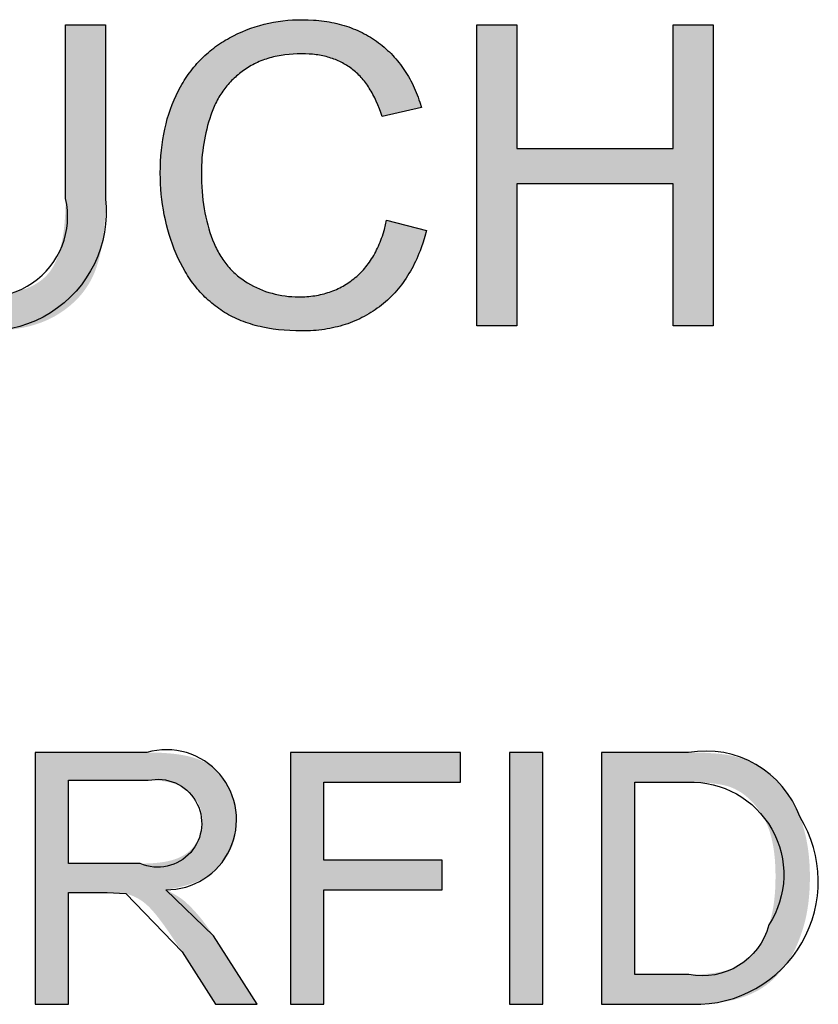
# Model space of a CAD drawing. Units: millimetres. Extents: x -54 to 164, y -123 to 98.
# Drawn here: x -42 to -40, y -79 to -76 of the extents above; entities that cross this region are included whole.
import ezdxf

# ---------------------------------------------------------------- set-up
doc = ezdxf.new("R2010")
doc.units = ezdxf.units.MM
doc.layers.add('图层 1', color=7, linetype='Continuous', true_color=0x000000)

msp = doc.modelspace()

# ---------------------------------------------------------------- hatches: boundary and pattern name
at = {"layer": '图层 1', "true_color": 0x040000}
for points in [[(-42.4078, -75.7266), (-42.2892, -75.7266), (-42.2892, -76.2436), (-42.2889, -76.2719), (-42.2878, -76.2982), (-42.2861, -76.3226), (-42.285, -76.334), (-42.2838, -76.345), (-42.2823, -76.3555), (-42.2807, -76.3656), (-42.2789, -76.3751), (-42.277, -76.3842), (-42.2749, -76.3928), (-42.2726, -76.4009), (-42.2714, -76.4048), (-42.2701, -76.4085), (-42.2688, -76.4122), (-42.2675, -76.4157), (-42.2661, -76.4191), (-42.2647, -76.4225), (-42.2632, -76.4258), (-42.2616, -76.4291), (-42.26, -76.4324), (-42.2583, -76.4355), (-42.2565, -76.4387), (-42.2547, -76.4418), (-42.2528, -76.4448), (-42.2509, -76.4478), (-42.2489, -76.4507), (-42.2469, -76.4536), (-42.2447, -76.4564), (-42.2426, -76.4592), (-42.2403, -76.462), (-42.238, -76.4647), (-42.2357, -76.4673), (-42.2332, -76.4699), (-42.2308, -76.4724), (-42.2282, -76.4749), (-42.2256, -76.4774), (-42.223, -76.4798), (-42.2202, -76.4821), (-42.2174, -76.4844), (-42.2146, -76.4866), (-42.2117, -76.4888), (-42.2087, -76.491), (-42.2057, -76.4931), (-42.2026, -76.4951), (-42.1994, -76.4971), (-42.1962, -76.4991), (-42.193, -76.501), (-42.1896, -76.5028), (-42.1863, -76.5046), (-42.1828, -76.5063), (-42.1794, -76.508), (-42.1759, -76.5096), (-42.1723, -76.5111), (-42.1687, -76.5126), (-42.1651, -76.5141), (-42.1614, -76.5154), (-42.1576, -76.5168), (-42.15, -76.5192), (-42.1422, -76.5214), (-42.1342, -76.5234), (-42.126, -76.5252), (-42.1177, -76.5267), (-42.1092, -76.528), (-42.1004, -76.529), (-42.0915, -76.5299), (-42.0824, -76.5304), (-42.0732, -76.5308), (-42.0637, -76.5309), (-42.0476, -76.5307), (-42.0322, -76.53), (-42.0173, -76.5288), (-42.0101, -76.5281), (-42.003, -76.5272), (-41.9961, -76.5262), (-41.9893, -76.5251), (-41.9827, -76.5239), (-41.9762, -76.5226), (-41.9698, -76.5211), (-41.9636, -76.5196), (-41.9576, -76.5179), (-41.9517, -76.5161), (-41.9459, -76.5142), (-41.9403, -76.5121), (-41.9349, -76.51), (-41.9296, -76.5077), (-41.9244, -76.5054), (-41.9194, -76.5029), (-41.9145, -76.5003), (-41.9098, -76.4975), (-41.9052, -76.4947), (-41.9008, -76.4918), (-41.8965, -76.4887), (-41.8924, -76.4855), (-41.8904, -76.4839), (-41.8884, -76.4822), (-41.8864, -76.4805), (-41.8845, -76.4788), (-41.8827, -76.477), (-41.8808, -76.4753), (-41.8791, -76.4734), (-41.8773, -76.4716), (-41.8756, -76.4697), (-41.8739, -76.4678), (-41.8722, -76.4658), (-41.8706, -76.4638), (-41.8689, -76.4617), (-41.8674, -76.4595), (-41.8658, -76.4573), (-41.8643, -76.4551), (-41.8628, -76.4528), (-41.8613, -76.4504), (-41.8598, -76.448), (-41.8584, -76.4455), (-41.8556, -76.4404), (-41.853, -76.4351), (-41.8504, -76.4296), (-41.848, -76.4239), (-41.8456, -76.4179), (-41.8434, -76.4118), (-41.8413, -76.4054), (-41.8393, -76.3988), (-41.8374, -76.392), (-41.8356, -76.385), (-41.8339, -76.3778), (-41.8323, -76.3703), (-41.8309, -76.3627), (-41.8295, -76.3548), (-41.8271, -76.3384), (-41.8252, -76.3212), (-41.8237, -76.3031), (-41.8226, -76.2841), (-41.8219, -76.2643), (-41.8217, -76.2436), (-41.8217, -75.7266), (-41.8217, -75.7266), (-41.7031, -75.7266), (-41.7031, -76.2443), (-41.7036, -76.2772), (-41.705, -76.3083), (-41.7061, -76.3233), (-41.7074, -76.3377), (-41.709, -76.3518), (-41.7108, -76.3654), (-41.7128, -76.3786), (-41.7151, -76.3914), (-41.7176, -76.4037), (-41.7203, -76.4156), (-41.7233, -76.427), (-41.7265, -76.438), (-41.73, -76.4486), (-41.7337, -76.4588), (-41.7356, -76.4637), (-41.7377, -76.4686), (-41.7398, -76.4734), (-41.7421, -76.4782), (-41.7444, -76.4829), (-41.7469, -76.4875), (-41.7494, -76.4921), (-41.752, -76.4967), (-41.7548, -76.5011), (-41.7576, -76.5055), (-41.7605, -76.5099), (-41.7635, -76.5142), (-41.7666, -76.5184), (-41.7698, -76.5226), (-41.7731, -76.5268), (-41.7765, -76.5308), (-41.78, -76.5348), (-41.7836, -76.5388), (-41.7873, -76.5427), (-41.7911, -76.5465), (-41.795, -76.5503), (-41.799, -76.554), (-41.803, -76.5577), (-41.8072, -76.5613), (-41.8115, -76.5648), (-41.8158, -76.5683), (-41.8203, -76.5717), (-41.8248, -76.5751), (-41.8295, -76.5784), (-41.8342, -76.5817), (-41.844, -76.588), (-41.849, -76.5911), (-41.8542, -76.5941), (-41.8594, -76.5969), (-41.8647, -76.5997), (-41.8701, -76.6024), (-41.8756, -76.605), (-41.8813, -76.6074), (-41.887, -76.6098), (-41.8928, -76.6121), (-41.8987, -76.6143), (-41.9047, -76.6164), (-41.9108, -76.6184), (-41.917, -76.6203), (-41.9233, -76.6221), (-41.9297, -76.6238), (-41.9362, -76.6254), (-41.9495, -76.6283), (-41.9631, -76.6308), (-41.9772, -76.633), (-41.9916, -76.6347), (-42.0065, -76.6361), (-42.0217, -76.6371), (-42.0373, -76.6376), (-42.0533, -76.6378), (-42.0689, -76.6377), (-42.0841, -76.6372), (-42.0989, -76.6363), (-42.1134, -76.6351), (-42.1275, -76.6336), (-42.1413, -76.6317), (-42.1547, -76.6295), (-42.1678, -76.627), (-42.1805, -76.6241), (-42.1928, -76.6209), (-42.2048, -76.6173), (-42.2106, -76.6154), (-42.2164, -76.6134), (-42.2221, -76.6114), (-42.2276, -76.6092), (-42.2331, -76.6069), (-42.2385, -76.6046), (-42.2439, -76.6022), (-42.2491, -76.5997), (-42.2542, -76.5971), (-42.2593, -76.5944), (-42.2642, -76.5917), (-42.2691, -76.5889), (-42.2739, -76.586), (-42.2786, -76.583), (-42.2832, -76.5799), (-42.2877, -76.5768), (-42.2921, -76.5736), (-42.2964, -76.5703), (-42.3007, -76.567), (-42.3048, -76.5635), (-42.3089, -76.56), (-42.3129, -76.5565), (-42.3168, -76.5528), (-42.3206, -76.5491), (-42.3243, -76.5452), (-42.3279, -76.5414), (-42.3314, -76.5374), (-42.3348, -76.5334), (-42.3382, -76.5292), (-42.3414, -76.5251), (-42.3446, -76.5208), (-42.3477, -76.5165), (-42.3507, -76.512), (-42.3536, -76.5075), (-42.3564, -76.503), (-42.3591, -76.4983), (-42.3617, -76.4936), (-42.3643, -76.4888), (-42.3667, -76.4839), (-42.3691, -76.479), (-42.3714, -76.474), (-42.3735, -76.4689), (-42.3757, -76.4637), (-42.3777, -76.4584), (-42.3797, -76.4529), (-42.3816, -76.4474), (-42.3852, -76.4359), (-42.3885, -76.424), (-42.3916, -76.4116), (-42.3944, -76.3988), (-42.3969, -76.3854), (-42.3992, -76.3716), (-42.4012, -76.3574), (-42.403, -76.3426), (-42.4044, -76.3274), (-42.4056, -76.3117), (-42.4066, -76.2956), (-42.4072, -76.2789), (-42.4078, -76.2443)], [(-40.7632, -75.9723), (-40.8799, -75.9998), (-40.8839, -75.9878), (-40.8882, -75.9762), (-40.8926, -75.965), (-40.8973, -75.9542), (-40.9021, -75.9439), (-40.9072, -75.9339), (-40.9099, -75.9291), (-40.9126, -75.9244), (-40.9153, -75.9198), (-40.9181, -75.9153), (-40.921, -75.9109), (-40.9239, -75.9066), (-40.9268, -75.9024), (-40.9299, -75.8984), (-40.9329, -75.8944), (-40.9361, -75.8905), (-40.9392, -75.8867), (-40.9425, -75.883), (-40.9458, -75.8795), (-40.9491, -75.876), (-40.9525, -75.8727), (-40.956, -75.8694), (-40.9595, -75.8663), (-40.9631, -75.8632), (-40.9667, -75.8603), (-40.9704, -75.8574), (-40.9741, -75.8547), (-40.9779, -75.852), (-40.9818, -75.8495), (-40.9857, -75.847), (-40.9896, -75.8446), (-40.9937, -75.8423), (-40.9978, -75.84), (-41.0019, -75.8379), (-41.0061, -75.8359), (-41.0104, -75.8339), (-41.0147, -75.832), (-41.0191, -75.8302), (-41.0236, -75.8285), (-41.0281, -75.8269), (-41.0327, -75.8254), (-41.0373, -75.824), (-41.042, -75.8226), (-41.0467, -75.8213), (-41.0515, -75.8202), (-41.0564, -75.8191), (-41.0613, -75.8181), (-41.0663, -75.8172), (-41.0714, -75.8163), (-41.0765, -75.8156), (-41.0816, -75.8149), (-41.0869, -75.8144), (-41.0975, -75.8135), (-41.1084, -75.813), (-41.1195, -75.8128), (-41.1323, -75.813), (-41.1448, -75.8136), (-41.157, -75.8145), (-41.169, -75.8159), (-41.1749, -75.8167), (-41.1807, -75.8176), (-41.1865, -75.8186), (-41.1922, -75.8198), (-41.1978, -75.821), (-41.2034, -75.8223), (-41.2089, -75.8237), (-41.2143, -75.8252), (-41.2196, -75.8268), (-41.2249, -75.8285), (-41.2302, -75.8303), (-41.2353, -75.8321), (-41.2404, -75.8341), (-41.2455, -75.8362), (-41.2504, -75.8384), (-41.2553, -75.8406), (-41.2602, -75.843), (-41.2649, -75.8455), (-41.2696, -75.848), (-41.2743, -75.8507), (-41.2788, -75.8535), (-41.2833, -75.8563), (-41.2878, -75.8592), (-41.2921, -75.8623), (-41.2964, -75.8654), (-41.3006, -75.8686), (-41.3048, -75.8719), (-41.3088, -75.8752), (-41.3128, -75.8786), (-41.3167, -75.8821), (-41.3205, -75.8856), (-41.3242, -75.8892), (-41.3279, -75.8928), (-41.3314, -75.8966), (-41.3349, -75.9003), (-41.3383, -75.9042), (-41.3417, -75.9081), (-41.3449, -75.9121), (-41.3481, -75.9162), (-41.3512, -75.9203), (-41.3542, -75.9245), (-41.3571, -75.9287), (-41.3599, -75.933), (-41.3627, -75.9374), (-41.3654, -75.9419), (-41.368, -75.9464), (-41.3705, -75.951), (-41.373, -75.9556), (-41.3753, -75.9604), (-41.3776, -75.9651), (-41.3798, -75.97), (-41.3819, -75.9749), (-41.384, -75.9799), (-41.3859, -75.9849), (-41.3878, -75.99), (-41.3896, -75.9952), (-41.393, -76.0057), (-41.3962, -76.0162), (-41.3992, -76.0267), (-41.4019, -76.0373), (-41.4044, -76.0479), (-41.4067, -76.0585), (-41.4088, -76.0692), (-41.4107, -76.0799), (-41.4123, -76.0907), (-41.4138, -76.1015), (-41.415, -76.1124), (-41.416, -76.1233), (-41.4167, -76.1342), (-41.4173, -76.1452), (-41.4176, -76.1562), (-41.4177, -76.1673), (-41.4176, -76.1814), (-41.4172, -76.1954), (-41.4166, -76.2091), (-41.4156, -76.2226), (-41.4145, -76.2359), (-41.413, -76.2489), (-41.4114, -76.2617), (-41.4094, -76.2743), (-41.4072, -76.2867), (-41.4047, -76.2988), (-41.402, -76.3107), (-41.399, -76.3224), (-41.3957, -76.3338), (-41.3922, -76.345), (-41.3885, -76.356), (-41.3844, -76.3668), (-41.3801, -76.3773), (-41.3779, -76.3824), (-41.3755, -76.3874), (-41.3731, -76.3924), (-41.3706, -76.3973), (-41.3681, -76.402), (-41.3655, -76.4067), (-41.3628, -76.4113), (-41.36, -76.4159), (-41.3571, -76.4203), (-41.3542, -76.4247), (-41.3512, -76.429), (-41.3482, -76.4331), (-41.3451, -76.4373), (-41.3419, -76.4413), (-41.3386, -76.4452), (-41.3352, -76.4491), (-41.3318, -76.4528), (-41.3283, -76.4565), (-41.3248, -76.4601), (-41.3211, -76.4637), (-41.3174, -76.4671), (-41.3136, -76.4704), (-41.3098, -76.4737), (-41.3059, -76.4769), (-41.3019, -76.48), (-41.2978, -76.483), (-41.2937, -76.4859), (-41.2895, -76.4888), (-41.2852, -76.4915), (-41.2808, -76.4942), (-41.272, -76.4993), (-41.2631, -76.5041), (-41.2541, -76.5086), (-41.245, -76.5127), (-41.2358, -76.5165), (-41.2265, -76.5199), (-41.2171, -76.523), (-41.2076, -76.5258), (-41.1981, -76.5283), (-41.1884, -76.5305), (-41.1787, -76.5323), (-41.1689, -76.5337), (-41.1589, -76.5349), (-41.1489, -76.5357), (-41.1388, -76.5362), (-41.1286, -76.5364), (-41.1224, -76.5363), (-41.1163, -76.5362), (-41.1102, -76.5359), (-41.1042, -76.5355), (-41.0983, -76.535), (-41.0924, -76.5344), (-41.0865, -76.5336), (-41.0807, -76.5328), (-41.075, -76.5318), (-41.0694, -76.5308), (-41.0638, -76.5296), (-41.0582, -76.5283), (-41.0527, -76.5269), (-41.0473, -76.5254), (-41.042, -76.5238), (-41.0367, -76.522), (-41.0314, -76.5202), (-41.0262, -76.5182), (-41.0211, -76.5161), (-41.0161, -76.514), (-41.0111, -76.5117), (-41.0061, -76.5092), (-41.0012, -76.5067), (-40.9964, -76.5041), (-40.9916, -76.5013), (-40.9869, -76.4985), (-40.9823, -76.4955), (-40.9777, -76.4924), (-40.9732, -76.4892), (-40.9687, -76.4859), (-40.9643, -76.4825), (-40.96, -76.4789), (-40.9557, -76.4753), (-40.9515, -76.4715), (-40.9474, -76.4677), (-40.9434, -76.4637), (-40.9395, -76.4596), (-40.9356, -76.4554), (-40.9319, -76.4511), (-40.9282, -76.4467), (-40.9247, -76.4422), (-40.9212, -76.4376), (-40.9178, -76.4329), (-40.9145, -76.428), (-40.9112, -76.4231), (-40.9081, -76.418), (-40.905, -76.4129), (-40.9021, -76.4076), (-40.8992, -76.4022), (-40.8964, -76.3967), (-40.8937, -76.3911), (-40.8911, -76.3854), (-40.8886, -76.3796), (-40.8861, -76.3737), (-40.8838, -76.3676), (-40.8815, -76.3615), (-40.8793, -76.3552), (-40.8772, -76.3489), (-40.8733, -76.3358), (-40.8697, -76.3224), (-40.8665, -76.3084), (-40.8665, -76.3085), (-40.7479, -76.3384), (-40.7528, -76.3564), (-40.7582, -76.3738), (-40.764, -76.3907), (-40.7671, -76.399), (-40.7703, -76.4071), (-40.7736, -76.4151), (-40.777, -76.4229), (-40.7806, -76.4306), (-40.7842, -76.4382), (-40.788, -76.4456), (-40.7919, -76.4529), (-40.7959, -76.4601), (-40.8001, -76.4671), (-40.8043, -76.474), (-40.8087, -76.4808), (-40.8132, -76.4874), (-40.8178, -76.4939), (-40.8225, -76.5002), (-40.8273, -76.5064), (-40.8323, -76.5125), (-40.8373, -76.5185), (-40.8425, -76.5243), (-40.8478, -76.5299), (-40.8532, -76.5355), (-40.8588, -76.5409), (-40.8644, -76.5462), (-40.8702, -76.5513), (-40.876, -76.5563), (-40.882, -76.5611), (-40.8881, -76.5659), (-40.8943, -76.5704), (-40.9006, -76.5748), (-40.9069, -76.5791), (-40.9134, -76.5832), (-40.9199, -76.5872), (-40.9265, -76.591), (-40.9332, -76.5947), (-40.9399, -76.5982), (-40.9468, -76.6016), (-40.9537, -76.6048), (-40.9608, -76.6079), (-40.9679, -76.6108), (-40.9751, -76.6136), (-40.9823, -76.6162), (-40.9897, -76.6187), (-40.9971, -76.621), (-41.0047, -76.6232), (-41.0123, -76.6252), (-41.02, -76.627), (-41.0277, -76.6288), (-41.0356, -76.6303), (-41.0436, -76.6318), (-41.0516, -76.633), (-41.0597, -76.6342), (-41.0679, -76.6351), (-41.0762, -76.636), (-41.0846, -76.6366), (-41.093, -76.6372), (-41.1015, -76.6375), (-41.1102, -76.6378), (-41.1189, -76.6378), (-41.1368, -76.6376), (-41.1542, -76.6369), (-41.1713, -76.6358), (-41.1879, -76.6342), (-41.2041, -76.6321), (-41.2199, -76.6295), (-41.2353, -76.6266), (-41.2428, -76.6249), (-41.2502, -76.6231), (-41.2575, -76.6212), (-41.2647, -76.6192), (-41.2718, -76.617), (-41.2788, -76.6148), (-41.2857, -76.6124), (-41.2925, -76.61), (-41.2991, -76.6074), (-41.3057, -76.6047), (-41.3122, -76.6018), (-41.3185, -76.5989), (-41.3248, -76.5959), (-41.3309, -76.5927), (-41.337, -76.5894), (-41.3429, -76.586), (-41.3488, -76.5825), (-41.3545, -76.5789), (-41.3601, -76.5751), (-41.3657, -76.5713), (-41.3711, -76.5673), (-41.3765, -76.5633), (-41.3818, -76.5591), (-41.387, -76.5549), (-41.3921, -76.5505), (-41.3971, -76.5461), (-41.4021, -76.5415), (-41.407, -76.5368), (-41.4117, -76.5321), (-41.4164, -76.5272), (-41.4211, -76.5222), (-41.4256, -76.5171), (-41.43, -76.512), (-41.4344, -76.5067), (-41.4387, -76.5013), (-41.4428, -76.4958), (-41.4469, -76.4902), (-41.451, -76.4845), (-41.4549, -76.4787), (-41.4588, -76.4728), (-41.4625, -76.4668), (-41.4662, -76.4607), (-41.4733, -76.4481), (-41.4801, -76.4352), (-41.4865, -76.4218), (-41.4926, -76.408), (-41.4983, -76.394), (-41.5037, -76.3798), (-41.5087, -76.3655), (-41.5133, -76.3511), (-41.5176, -76.3365), (-41.5214, -76.3218), (-41.525, -76.307), (-41.5281, -76.2921), (-41.5309, -76.277), (-41.5333, -76.2618), (-41.5353, -76.2465), (-41.537, -76.231), (-41.5383, -76.2154), (-41.5392, -76.1997), (-41.5397, -76.1838), (-41.5399, -76.1679), (-41.5397, -76.1505), (-41.5391, -76.1334), (-41.5381, -76.1166), (-41.5366, -76.1001), (-41.5347, -76.0839), (-41.5324, -76.0679), (-41.5297, -76.0522), (-41.5266, -76.0368), (-41.523, -76.0217), (-41.5191, -76.0069), (-41.5147, -75.9923), (-41.5099, -75.978), (-41.5047, -75.964), (-41.499, -75.9503), (-41.493, -75.9369), (-41.4865, -75.9237), (-41.4796, -75.9109), (-41.4761, -75.9046), (-41.4724, -75.8984), (-41.4687, -75.8924), (-41.4648, -75.8864), (-41.4609, -75.8805), (-41.4569, -75.8747), (-41.4528, -75.8691), (-41.4486, -75.8635), (-41.4444, -75.858), (-41.44, -75.8526), (-41.4356, -75.8473), (-41.431, -75.8421), (-41.4264, -75.837), (-41.4217, -75.8321), (-41.4169, -75.8272), (-41.412, -75.8224), (-41.407, -75.8177), (-41.402, -75.813), (-41.3968, -75.8085), (-41.3916, -75.8041), (-41.3862, -75.7998), (-41.3808, -75.7956), (-41.3753, -75.7915), (-41.3697, -75.7875), (-41.364, -75.7836), (-41.3583, -75.7797), (-41.3524, -75.776), (-41.3465, -75.7724), (-41.3404, -75.7689), (-41.3343, -75.7654), (-41.3219, -75.7589), (-41.3093, -75.7527), (-41.2966, -75.747), (-41.2837, -75.7418), (-41.2707, -75.7369), (-41.2575, -75.7325), (-41.2441, -75.7285), (-41.2306, -75.7249), (-41.217, -75.7217), (-41.2032, -75.7189), (-41.1892, -75.7166), (-41.1751, -75.7147), (-41.1608, -75.7132), (-41.1464, -75.7122), (-41.1318, -75.7116), (-41.117, -75.7113), (-41.1004, -75.7116), (-41.0841, -75.7124), (-41.0761, -75.713), (-41.0681, -75.7137), (-41.0603, -75.7146), (-41.0525, -75.7156), (-41.0448, -75.7168), (-41.0372, -75.718), (-41.0297, -75.7194), (-41.0222, -75.721), (-41.0149, -75.7226), (-41.0076, -75.7244), (-41.0004, -75.7264), (-40.9933, -75.7285), (-40.9863, -75.7307), (-40.9793, -75.733), (-40.9725, -75.7355), (-40.9657, -75.7381), (-40.959, -75.7408), (-40.9524, -75.7437), (-40.9459, -75.7467), (-40.9394, -75.7499), (-40.9331, -75.7531), (-40.9268, -75.7565), (-40.9206, -75.7601), (-40.9145, -75.7638), (-40.9085, -75.7676), (-40.9026, -75.7715), (-40.8967, -75.7756), (-40.8909, -75.7798), (-40.8853, -75.7841), (-40.8797, -75.7886), (-40.8742, -75.7931), (-40.8689, -75.7978), (-40.8636, -75.8026), (-40.8585, -75.8074), (-40.8535, -75.8124), (-40.8486, -75.8175), (-40.8437, -75.8227), (-40.8391, -75.828), (-40.8345, -75.8334), (-40.83, -75.839), (-40.8256, -75.8446), (-40.8213, -75.8503), (-40.8172, -75.8562), (-40.8131, -75.8622), (-40.8092, -75.8682), (-40.8054, -75.8744), (-40.8017, -75.8807), (-40.798, -75.8871), (-40.7945, -75.8936), (-40.7911, -75.9002), (-40.7879, -75.9069), (-40.7847, -75.9138), (-40.7816, -75.9207), (-40.7787, -75.9277), (-40.7758, -75.9349), (-40.7731, -75.9422), (-40.7704, -75.9495), (-40.7679, -75.957)], [(-40.4796, -75.7266), (-40.4796, -76.0945), (-40.0139, -76.0945), (-40.0139, -75.7266), (-39.8954, -75.7266), (-39.8954, -76.6226), (-40.0139, -76.6226), (-40.0139, -76.2003), (-40.4796, -76.2003), (-40.4796, -76.6226), (-40.5982, -76.6226), (-40.5982, -75.7266)], [(-41.0531, -78.3015), (-40.7013, -78.3015), (-40.7013, -78.213), (-41.0531, -78.213), (-41.0531, -77.9809), (-40.6466, -77.9809), (-40.6466, -77.8925), (-41.1522, -77.8925), (-41.1522, -78.642), (-41.0531, -78.642)], [(-40.4017, -77.8925), (-40.5009, -77.8925), (-40.5009, -78.642), (-40.4017, -78.642)]]:
    msp.add_hatch(color=18, dxfattribs=at).paths.add_polyline_path(points, flags=0)
h = msp.add_hatch(color=18, dxfattribs=at)
h.paths.add_polyline_path([(-41.3818, -78.4379), (-41.3916, -78.4233), (-41.4015, -78.4093), (-41.4116, -78.3959), (-41.4218, -78.3831), (-41.4322, -78.371), (-41.4427, -78.3595), (-41.448, -78.3539), (-41.4533, -78.3486), (-41.4587, -78.3434), (-41.4641, -78.3383), (-41.4667, -78.336), (-41.4695, -78.3337), (-41.4724, -78.3314), (-41.4755, -78.3291), (-41.4787, -78.3267), (-41.4821, -78.3244), (-41.4856, -78.3221), (-41.4893, -78.3197), (-41.4971, -78.3151), (-41.5054, -78.3104), (-41.5144, -78.3057), (-41.5239, -78.301), (-41.5107, -78.2989), (-41.4978, -78.2966), (-41.4854, -78.294), (-41.4735, -78.291), (-41.4677, -78.2895), (-41.462, -78.2878), (-41.4564, -78.286), (-41.4509, -78.2842), (-41.4456, -78.2823), (-41.4403, -78.2803), (-41.4351, -78.2783), (-41.4301, -78.2762), (-41.4252, -78.2739), (-41.4204, -78.2717), (-41.4156, -78.2693), (-41.411, -78.2668), (-41.4066, -78.2643), (-41.4022, -78.2617), (-41.3979, -78.259), (-41.3937, -78.2563), (-41.3897, -78.2534), (-41.3857, -78.2505), (-41.3819, -78.2475), (-41.3782, -78.2445), (-41.3746, -78.2413), (-41.3711, -78.2381), (-41.3677, -78.2348), (-41.3644, -78.2314), (-41.3612, -78.228), (-41.3582, -78.2245), (-41.3552, -78.221), (-41.3523, -78.2174), (-41.3495, -78.2137), (-41.3469, -78.21), (-41.3443, -78.2063), (-41.3418, -78.2025), (-41.3395, -78.1987), (-41.3372, -78.1948), (-41.335, -78.1909), (-41.3329, -78.1869), (-41.331, -78.1828), (-41.3291, -78.1788), (-41.3274, -78.1746), (-41.3257, -78.1705), (-41.3241, -78.1662), (-41.3227, -78.162), (-41.3213, -78.1576), (-41.32, -78.1533), (-41.3189, -78.1488), (-41.3178, -78.1444), (-41.3169, -78.1398), (-41.316, -78.1353), (-41.3153, -78.1307), (-41.3146, -78.126), (-41.314, -78.1213), (-41.3136, -78.1165), (-41.3132, -78.1117), (-41.313, -78.1068), (-41.3128, -78.1019), (-41.3128, -78.097), (-41.3129, -78.0893), (-41.3133, -78.0817), (-41.3139, -78.0741), (-41.3147, -78.0667), (-41.3158, -78.0593), (-41.3172, -78.0521), (-41.3188, -78.0449), (-41.3196, -78.0413), (-41.3206, -78.0378), (-41.3216, -78.0343), (-41.3226, -78.0308), (-41.3238, -78.0273), (-41.325, -78.0238), (-41.3262, -78.0204), (-41.3275, -78.017), (-41.3289, -78.0136), (-41.3303, -78.0102), (-41.3334, -78.0035), (-41.3367, -77.9969), (-41.3402, -77.9904), (-41.344, -77.984), (-41.3459, -77.9808), (-41.3479, -77.9777), (-41.35, -77.9747), (-41.3521, -77.9717), (-41.3542, -77.9688), (-41.3564, -77.9659), (-41.3586, -77.9631), (-41.3609, -77.9604), (-41.3632, -77.9577), (-41.3655, -77.955), (-41.3679, -77.9525), (-41.3703, -77.95), (-41.3728, -77.9475), (-41.3753, -77.9452), (-41.3778, -77.9428), (-41.3804, -77.9406), (-41.383, -77.9384), (-41.3857, -77.9363), (-41.3884, -77.9342), (-41.3911, -77.9322), (-41.3939, -77.9302), (-41.3967, -77.9283), (-41.3996, -77.9265), (-41.4025, -77.9247), (-41.4055, -77.923), (-41.4085, -77.9213), (-41.4115, -77.9197), (-41.4146, -77.9182), (-41.4177, -77.9167), (-41.4209, -77.9153), (-41.424, -77.914), (-41.4273, -77.9127), (-41.4306, -77.9114), (-41.434, -77.9102), (-41.4375, -77.9091), (-41.4411, -77.9079), (-41.4485, -77.9058), (-41.4564, -77.9038), (-41.4646, -77.902), (-41.4732, -77.9004), (-41.4821, -77.8989), (-41.4915, -77.8975), (-41.5012, -77.8963), (-41.5112, -77.8953), (-41.5325, -77.8937), (-41.5553, -77.8928), (-41.5796, -77.8925), (-41.912, -77.8925), (-41.912, -77.8925), (-41.912, -78.642), (-41.912, -78.642), (-41.8128, -78.642), (-41.8128, -78.6419), (-41.8128, -78.3091), (-41.6977, -78.3091), (-41.6799, -78.3093), (-41.672, -78.3096), (-41.6648, -78.31), (-41.6582, -78.3105), (-41.6523, -78.3111), (-41.6496, -78.3115), (-41.6471, -78.3119), (-41.6447, -78.3123), (-41.6425, -78.3127), (-41.6397, -78.3135), (-41.6368, -78.3143), (-41.6339, -78.3151), (-41.6311, -78.3161), (-41.6282, -78.3171), (-41.6254, -78.3182), (-41.6226, -78.3193), (-41.6197, -78.3205), (-41.6169, -78.3218), (-41.6141, -78.3231), (-41.6113, -78.3246), (-41.6085, -78.326), (-41.6057, -78.3276), (-41.6029, -78.3292), (-41.6001, -78.3309), (-41.5973, -78.3327), (-41.5945, -78.3345), (-41.5916, -78.3366), (-41.5887, -78.3388), (-41.5858, -78.3412), (-41.5828, -78.3437), (-41.5798, -78.3464), (-41.5767, -78.3493), (-41.5736, -78.3523), (-41.5704, -78.3556), (-41.5672, -78.3589), (-41.5606, -78.3662), (-41.5539, -78.3741), (-41.5469, -78.3827), (-41.5319, -78.4026), (-41.515, -78.4265), (-41.4753, -78.486), (-41.3762, -78.642), (-41.3762, -78.642), (-41.2514, -78.642)], flags=0)
h.paths.add_polyline_path([(-41.5996, -78.2233), (-41.8128, -78.2233), (-41.8128, -77.9753), (-41.5756, -77.9753), (-41.5653, -77.9754), (-41.5554, -77.9758), (-41.5459, -77.9765), (-41.5367, -77.9774), (-41.5322, -77.978), (-41.5278, -77.9786), (-41.5236, -77.9793), (-41.5193, -77.9801), (-41.5152, -77.9809), (-41.5112, -77.9819), (-41.5073, -77.9828), (-41.5034, -77.9839), (-41.4996, -77.985), (-41.496, -77.9861), (-41.4924, -77.9874), (-41.4889, -77.9887), (-41.4854, -77.9901), (-41.4821, -77.9915), (-41.4789, -77.993), (-41.4757, -77.9946), (-41.4727, -77.9962), (-41.4697, -77.9979), (-41.4668, -77.9997), (-41.464, -78.0015), (-41.4613, -78.0034), (-41.4586, -78.0054), (-41.4561, -78.0074), (-41.4536, -78.0095), (-41.4513, -78.0117), (-41.449, -78.0139), (-41.4467, -78.0161), (-41.4446, -78.0184), (-41.4425, -78.0207), (-41.4405, -78.0231), (-41.4386, -78.0254), (-41.4367, -78.0279), (-41.435, -78.0303), (-41.4333, -78.0328), (-41.4316, -78.0353), (-41.4301, -78.0379), (-41.4286, -78.0405), (-41.4272, -78.0431), (-41.4259, -78.0458), (-41.4247, -78.0485), (-41.4235, -78.0513), (-41.4224, -78.0541), (-41.4214, -78.0569), (-41.4204, -78.0598), (-41.4196, -78.0627), (-41.4188, -78.0656), (-41.4181, -78.0686), (-41.4174, -78.0716), (-41.4169, -78.0746), (-41.4164, -78.0777), (-41.416, -78.0808), (-41.4156, -78.084), (-41.4154, -78.0872), (-41.4152, -78.0904), (-41.4151, -78.0937), (-41.415, -78.097), (-41.4151, -78.1015), (-41.4152, -78.1037), (-41.4153, -78.106), (-41.4155, -78.1082), (-41.4157, -78.1104), (-41.416, -78.1126), (-41.4163, -78.1148), (-41.4166, -78.117), (-41.417, -78.1191), (-41.4174, -78.1213), (-41.4178, -78.1234), (-41.4183, -78.1256), (-41.4188, -78.1277), (-41.4194, -78.1298), (-41.42, -78.1319), (-41.4206, -78.134), (-41.4213, -78.1361), (-41.4221, -78.1382), (-41.4228, -78.1402), (-41.4236, -78.1423), (-41.4244, -78.1443), (-41.4253, -78.1464), (-41.4262, -78.1484), (-41.4272, -78.1504), (-41.4282, -78.1524), (-41.4292, -78.1544), (-41.4303, -78.1564), (-41.4326, -78.1603), (-41.435, -78.1642), (-41.4362, -78.1661), (-41.4375, -78.168), (-41.4389, -78.1698), (-41.4402, -78.1717), (-41.4416, -78.1735), (-41.4431, -78.1752), (-41.4446, -78.1769), (-41.4461, -78.1786), (-41.4476, -78.1803), (-41.4492, -78.1819), (-41.4508, -78.1835), (-41.4525, -78.185), (-41.4542, -78.1866), (-41.4559, -78.188), (-41.4577, -78.1895), (-41.4595, -78.1909), (-41.4613, -78.1923), (-41.4632, -78.1937), (-41.4651, -78.195), (-41.4671, -78.1963), (-41.4691, -78.1975), (-41.4711, -78.1988), (-41.4731, -78.1999), (-41.4752, -78.2011), (-41.4774, -78.2022), (-41.4795, -78.2033), (-41.4817, -78.2044), (-41.484, -78.2054), (-41.4862, -78.2064), (-41.4885, -78.2074), (-41.4933, -78.2092), (-41.4982, -78.2109), (-41.5033, -78.2125), (-41.5087, -78.214), (-41.5143, -78.2153), (-41.5201, -78.2166), (-41.5262, -78.2178), (-41.5325, -78.2188), (-41.539, -78.2197), (-41.5458, -78.2206), (-41.5528, -78.2213), (-41.5674, -78.2224), (-41.5831, -78.223)], flags=0)
h = msp.add_hatch(color=18, dxfattribs=at)
h.paths.add_polyline_path([(-39.6367, -78.085), (-39.6404, -78.0753), (-39.6445, -78.0659), (-39.6487, -78.0567), (-39.6532, -78.0477), (-39.6579, -78.039), (-39.6629, -78.0304), (-39.6681, -78.0221), (-39.6735, -78.014), (-39.6792, -78.0061), (-39.6851, -77.9984), (-39.6912, -77.9909), (-39.6976, -77.9837), (-39.7042, -77.9766), (-39.711, -77.9698), (-39.718, -77.9633), (-39.7253, -77.9569), (-39.7311, -77.9521), (-39.737, -77.9475), (-39.7431, -77.9432), (-39.7493, -77.939), (-39.7556, -77.9349), (-39.7621, -77.9311), (-39.7688, -77.9275), (-39.7756, -77.924), (-39.7825, -77.9208), (-39.7896, -77.9177), (-39.7969, -77.9148), (-39.8042, -77.9121), (-39.8118, -77.9096), (-39.8195, -77.9073), (-39.8273, -77.9052), (-39.8353, -77.9032), (-39.8412, -77.9019), (-39.8474, -77.9007), (-39.854, -77.8996), (-39.8609, -77.8985), (-39.8756, -77.8967), (-39.8916, -77.8952), (-39.909, -77.894), (-39.9276, -77.8931), (-39.9475, -77.8926), (-39.9687, -77.8925), (-40.2269, -77.8925), (-40.2269, -77.8925), (-40.2269, -78.642), (-39.9564, -78.642), (-39.9397, -78.6418), (-39.9234, -78.6412), (-39.9076, -78.6402), (-39.8923, -78.6388), (-39.8775, -78.637), (-39.8632, -78.6348), (-39.8494, -78.6322), (-39.8427, -78.6307), (-39.836, -78.6292), (-39.8296, -78.6275), (-39.8232, -78.6258), (-39.8169, -78.624), (-39.8108, -78.622), (-39.8048, -78.62), (-39.7989, -78.6179), (-39.7931, -78.6157), (-39.7875, -78.6134), (-39.7819, -78.611), (-39.7765, -78.6085), (-39.7712, -78.6059), (-39.7661, -78.6032), (-39.761, -78.6005), (-39.7561, -78.5976), (-39.7513, -78.5946), (-39.7466, -78.5916), (-39.742, -78.5884), (-39.7374, -78.5851), (-39.7329, -78.5817), (-39.7284, -78.5781), (-39.724, -78.5743), (-39.7196, -78.5704), (-39.7153, -78.5664), (-39.711, -78.5622), (-39.7067, -78.5579), (-39.7025, -78.5534), (-39.6984, -78.5488), (-39.6943, -78.544), (-39.6902, -78.5391), (-39.6862, -78.5341), (-39.6822, -78.5289), (-39.6783, -78.5236), (-39.6745, -78.5181), (-39.6707, -78.5124), (-39.667, -78.5066), (-39.6634, -78.5006), (-39.6599, -78.4944), (-39.6565, -78.488), (-39.6532, -78.4815), (-39.6499, -78.4747), (-39.6468, -78.4678), (-39.6437, -78.4607), (-39.6408, -78.4535), (-39.6379, -78.446), (-39.6351, -78.4384), (-39.6324, -78.4306), (-39.6272, -78.4145), (-39.6248, -78.4061), (-39.6225, -78.3977), (-39.6204, -78.389), (-39.6185, -78.3803), (-39.6167, -78.3713), (-39.615, -78.3623), (-39.6136, -78.353), (-39.6122, -78.3437), (-39.6111, -78.3341), (-39.6101, -78.3244), (-39.6085, -78.3046), (-39.6076, -78.2842), (-39.6072, -78.2631), (-39.6074, -78.2507), (-39.6077, -78.2384), (-39.6083, -78.2263), (-39.6091, -78.2144), (-39.6101, -78.2027), (-39.6114, -78.1911), (-39.6129, -78.1797), (-39.6146, -78.1685), (-39.6166, -78.1574), (-39.6187, -78.1466), (-39.6211, -78.1359), (-39.6238, -78.1253), (-39.6267, -78.115), (-39.6298, -78.1048), (-39.6331, -78.0948)], flags=0)
h.paths.add_polyline_path([(-39.7292, -78.406), (-39.7317, -78.4134), (-39.7344, -78.4205), (-39.7371, -78.4275), (-39.74, -78.4343), (-39.743, -78.4409), (-39.7461, -78.4473), (-39.7494, -78.4535), (-39.7528, -78.4595), (-39.7563, -78.4653), (-39.7599, -78.471), (-39.7636, -78.4764), (-39.7675, -78.4817), (-39.7715, -78.4868), (-39.7756, -78.4917), (-39.7798, -78.4964), (-39.782, -78.4986), (-39.7842, -78.5009), (-39.7857, -78.5024), (-39.7873, -78.5039), (-39.7907, -78.5069), (-39.7941, -78.5099), (-39.7977, -78.5127), (-39.8015, -78.5154), (-39.8053, -78.5181), (-39.8093, -78.5206), (-39.8135, -78.5231), (-39.8177, -78.5255), (-39.8221, -78.5278), (-39.8267, -78.53), (-39.8313, -78.5321), (-39.8361, -78.5341), (-39.8411, -78.5361), (-39.8462, -78.5379), (-39.8514, -78.5397), (-39.8568, -78.5414), (-39.8624, -78.5429), (-39.8683, -78.5444), (-39.8744, -78.5457), (-39.8808, -78.547), (-39.8875, -78.5481), (-39.8944, -78.5491), (-39.9015, -78.5501), (-39.9089, -78.5509), (-39.9166, -78.5516), (-39.9326, -78.5527), (-39.9496, -78.5533), (-39.9677, -78.5535), (-40.1277, -78.5535), (-40.1277, -77.9809), (-39.9703, -77.9809), (-39.9489, -77.9812), (-39.929, -77.9819), (-39.9107, -77.9831), (-39.9021, -77.9839), (-39.8939, -77.9848), (-39.8861, -77.9858), (-39.8787, -77.9869), (-39.8716, -77.9882), (-39.8649, -77.9895), (-39.8586, -77.991), (-39.8556, -77.9918), (-39.8526, -77.9927), (-39.8498, -77.9935), (-39.8471, -77.9944), (-39.8444, -77.9953), (-39.8419, -77.9962), (-39.8385, -77.9976), (-39.8351, -77.9991), (-39.8317, -78.0006), (-39.8284, -78.0023), (-39.8251, -78.004), (-39.8218, -78.0058), (-39.8185, -78.0076), (-39.8153, -78.0096), (-39.8122, -78.0116), (-39.809, -78.0137), (-39.8059, -78.0159), (-39.8028, -78.0182), (-39.7998, -78.0206), (-39.7968, -78.023), (-39.7938, -78.0255), (-39.7908, -78.0281), (-39.7879, -78.0308), (-39.785, -78.0336), (-39.7822, -78.0364), (-39.7794, -78.0394), (-39.7766, -78.0424), (-39.7738, -78.0455), (-39.7711, -78.0486), (-39.7684, -78.0519), (-39.7658, -78.0552), (-39.7632, -78.0587), (-39.758, -78.0657), (-39.753, -78.0731), (-39.7481, -78.0809), (-39.7457, -78.0849), (-39.7434, -78.089), (-39.7412, -78.0932), (-39.7391, -78.0975), (-39.737, -78.1019), (-39.735, -78.1065), (-39.7331, -78.1111), (-39.7312, -78.1158), (-39.7294, -78.1207), (-39.7278, -78.1256), (-39.7261, -78.1307), (-39.7246, -78.1359), (-39.7231, -78.1412), (-39.7217, -78.1465), (-39.7192, -78.1576), (-39.7169, -78.1691), (-39.7149, -78.1811), (-39.7133, -78.1934), (-39.7119, -78.2062), (-39.7109, -78.2194), (-39.7101, -78.2331), (-39.7097, -78.2471), (-39.7095, -78.2616), (-39.7098, -78.2824), (-39.7107, -78.3025), (-39.7114, -78.3122), (-39.7123, -78.3217), (-39.7133, -78.331), (-39.7144, -78.3401), (-39.7157, -78.3491), (-39.7172, -78.3578), (-39.7188, -78.3663), (-39.7206, -78.3747), (-39.7225, -78.3828), (-39.7246, -78.3907), (-39.7268, -78.3985)], flags=0)

# ---------------------------------------------------------------- linework, layer by layer
at = {"layer": '图层 1'}
for points in [[(-42.4078, -75.7266), (-42.2892, -75.7266), (-42.2892, -76.2436, 1.253852), (-41.8217, -76.2436), (-41.8217, -75.7266), (-41.7031, -75.7266), (-41.7031, -76.2443, -1.117071), (-42.4078, -76.2443)], [(-41.3818, -78.4379), (-41.5239, -78.301, 1.158526), (-41.5796, -77.8925), (-41.912, -77.8925), (-41.912, -78.642), (-41.8128, -78.642), (-41.8128, -78.3091), (-41.6977, -78.3091), (-41.6425, -78.3127), (-41.4753, -78.486), (-41.3762, -78.642), (-41.2514, -78.642)], [(-39.6367, -78.085, 0.363092), (-39.9687, -77.8925), (-40.2269, -77.8925), (-40.2269, -78.642), (-39.9564, -78.642, 0.595186)], [(-41.5996, -78.2233), (-41.8128, -78.2233), (-41.8128, -77.9753), (-41.5756, -77.9753, -1.372476)], [(-39.7292, -78.406, -0.394807), (-39.9677, -78.5535), (-40.1277, -78.5535), (-40.1277, -77.9809), (-39.9703, -77.9809, -0.606249)]]:
    msp.add_lwpolyline(points, format="xyb", close=True, dxfattribs=at)
for points in [[(-40.7632, -75.9723), (-40.8799, -75.9998), (-40.8839, -75.9878), (-40.8882, -75.9762), (-40.8926, -75.965), (-40.8973, -75.9542), (-40.9021, -75.9439), (-40.9072, -75.9339), (-40.9099, -75.9291), (-40.9126, -75.9244), (-40.9153, -75.9198), (-40.9181, -75.9153), (-40.921, -75.9109), (-40.9239, -75.9066), (-40.9268, -75.9024), (-40.9299, -75.8984), (-40.9329, -75.8944), (-40.9361, -75.8905), (-40.9392, -75.8867), (-40.9425, -75.883), (-40.9458, -75.8795), (-40.9491, -75.876), (-40.9525, -75.8727), (-40.956, -75.8694), (-40.9595, -75.8663), (-40.9631, -75.8632), (-40.9667, -75.8603), (-40.9704, -75.8574), (-40.9741, -75.8547), (-40.9779, -75.852), (-40.9818, -75.8495), (-40.9857, -75.847), (-40.9896, -75.8446), (-40.9937, -75.8423), (-40.9978, -75.84), (-41.0019, -75.8379), (-41.0061, -75.8359), (-41.0104, -75.8339), (-41.0147, -75.832), (-41.0191, -75.8302), (-41.0236, -75.8285), (-41.0281, -75.8269), (-41.0327, -75.8254), (-41.0373, -75.824), (-41.042, -75.8226), (-41.0467, -75.8213), (-41.0515, -75.8202), (-41.0564, -75.8191), (-41.0613, -75.8181), (-41.0663, -75.8172), (-41.0714, -75.8163), (-41.0765, -75.8156), (-41.0816, -75.8149), (-41.0869, -75.8144), (-41.0975, -75.8135), (-41.1084, -75.813), (-41.1195, -75.8128), (-41.1323, -75.813), (-41.1448, -75.8136), (-41.157, -75.8145), (-41.169, -75.8159), (-41.1749, -75.8167), (-41.1807, -75.8176), (-41.1865, -75.8186), (-41.1922, -75.8198), (-41.1978, -75.821), (-41.2034, -75.8223), (-41.2089, -75.8237), (-41.2143, -75.8252), (-41.2196, -75.8268), (-41.2249, -75.8285), (-41.2302, -75.8303), (-41.2353, -75.8321), (-41.2404, -75.8341), (-41.2455, -75.8362), (-41.2504, -75.8384), (-41.2553, -75.8406), (-41.2602, -75.843), (-41.2649, -75.8455), (-41.2696, -75.848), (-41.2743, -75.8507), (-41.2788, -75.8535), (-41.2833, -75.8563), (-41.2878, -75.8592), (-41.2921, -75.8623), (-41.2964, -75.8654), (-41.3006, -75.8686), (-41.3048, -75.8719), (-41.3088, -75.8752), (-41.3128, -75.8786), (-41.3167, -75.8821), (-41.3205, -75.8856), (-41.3242, -75.8892), (-41.3279, -75.8928), (-41.3314, -75.8966), (-41.3349, -75.9003), (-41.3383, -75.9042), (-41.3417, -75.9081), (-41.3449, -75.9121), (-41.3481, -75.9162), (-41.3512, -75.9203), (-41.3542, -75.9245), (-41.3571, -75.9287), (-41.3599, -75.933), (-41.3627, -75.9374), (-41.3654, -75.9419), (-41.368, -75.9464), (-41.3705, -75.951), (-41.373, -75.9556), (-41.3753, -75.9604), (-41.3776, -75.9651), (-41.3798, -75.97), (-41.3819, -75.9749), (-41.384, -75.9799), (-41.3859, -75.9849), (-41.3878, -75.99), (-41.3896, -75.9952), (-41.393, -76.0057), (-41.3962, -76.0162), (-41.3992, -76.0267), (-41.4019, -76.0373), (-41.4044, -76.0479), (-41.4067, -76.0585), (-41.4088, -76.0692), (-41.4107, -76.0799), (-41.4123, -76.0907), (-41.4138, -76.1015), (-41.415, -76.1124), (-41.416, -76.1233), (-41.4167, -76.1342), (-41.4173, -76.1452), (-41.4176, -76.1562), (-41.4177, -76.1673), (-41.4176, -76.1814), (-41.4172, -76.1954), (-41.4166, -76.2091), (-41.4156, -76.2226), (-41.4145, -76.2359), (-41.413, -76.2489), (-41.4114, -76.2617), (-41.4094, -76.2743), (-41.4072, -76.2867), (-41.4047, -76.2988), (-41.402, -76.3107), (-41.399, -76.3224), (-41.3957, -76.3338), (-41.3922, -76.345), (-41.3885, -76.356), (-41.3844, -76.3668), (-41.3801, -76.3773), (-41.3779, -76.3824), (-41.3755, -76.3874), (-41.3731, -76.3924), (-41.3706, -76.3973), (-41.3681, -76.402), (-41.3655, -76.4067), (-41.3628, -76.4113), (-41.36, -76.4159), (-41.3571, -76.4203), (-41.3542, -76.4247), (-41.3512, -76.429), (-41.3482, -76.4331), (-41.3451, -76.4373), (-41.3419, -76.4413), (-41.3386, -76.4452), (-41.3352, -76.4491), (-41.3318, -76.4528), (-41.3283, -76.4565), (-41.3248, -76.4601), (-41.3211, -76.4637), (-41.3174, -76.4671), (-41.3136, -76.4704), (-41.3098, -76.4737), (-41.3059, -76.4769), (-41.3019, -76.48), (-41.2978, -76.483), (-41.2937, -76.4859), (-41.2895, -76.4888), (-41.2852, -76.4915), (-41.2808, -76.4942), (-41.272, -76.4993), (-41.2631, -76.5041), (-41.2541, -76.5086), (-41.245, -76.5127), (-41.2358, -76.5165), (-41.2265, -76.5199), (-41.2171, -76.523), (-41.2076, -76.5258), (-41.1981, -76.5283), (-41.1884, -76.5305), (-41.1787, -76.5323), (-41.1689, -76.5337), (-41.1589, -76.5349), (-41.1489, -76.5357), (-41.1388, -76.5362), (-41.1286, -76.5364), (-41.1224, -76.5363), (-41.1163, -76.5362), (-41.1102, -76.5359), (-41.1042, -76.5355), (-41.0983, -76.535), (-41.0924, -76.5344), (-41.0865, -76.5336), (-41.0807, -76.5328), (-41.075, -76.5318), (-41.0694, -76.5308), (-41.0638, -76.5296), (-41.0582, -76.5283), (-41.0527, -76.5269), (-41.0473, -76.5254), (-41.042, -76.5238), (-41.0367, -76.522), (-41.0314, -76.5202), (-41.0262, -76.5182), (-41.0211, -76.5161), (-41.0161, -76.514), (-41.0111, -76.5117), (-41.0061, -76.5092), (-41.0012, -76.5067), (-40.9964, -76.5041), (-40.9916, -76.5013), (-40.9869, -76.4985), (-40.9823, -76.4955), (-40.9777, -76.4924), (-40.9732, -76.4892), (-40.9687, -76.4859), (-40.9643, -76.4825), (-40.96, -76.4789), (-40.9557, -76.4753), (-40.9515, -76.4715), (-40.9474, -76.4677), (-40.9434, -76.4637), (-40.9395, -76.4596), (-40.9356, -76.4554), (-40.9319, -76.4511), (-40.9282, -76.4467), (-40.9247, -76.4422), (-40.9212, -76.4376), (-40.9178, -76.4329), (-40.9145, -76.428), (-40.9112, -76.4231), (-40.9081, -76.418), (-40.905, -76.4129), (-40.9021, -76.4076), (-40.8992, -76.4022), (-40.8964, -76.3967), (-40.8937, -76.3911), (-40.8911, -76.3854), (-40.8886, -76.3796), (-40.8861, -76.3737), (-40.8838, -76.3676), (-40.8815, -76.3615), (-40.8793, -76.3552), (-40.8772, -76.3489), (-40.8733, -76.3358), (-40.8697, -76.3224), (-40.8665, -76.3084), (-40.7479, -76.3384), (-40.7528, -76.3564), (-40.7582, -76.3738), (-40.764, -76.3907), (-40.7671, -76.399), (-40.7703, -76.4071), (-40.7736, -76.4151), (-40.777, -76.4229), (-40.7806, -76.4306), (-40.7842, -76.4382), (-40.788, -76.4456), (-40.7919, -76.4529), (-40.7959, -76.4601), (-40.8001, -76.4671), (-40.8043, -76.474), (-40.8087, -76.4808), (-40.8132, -76.4874), (-40.8178, -76.4939), (-40.8225, -76.5002), (-40.8273, -76.5064), (-40.8323, -76.5125), (-40.8373, -76.5185), (-40.8425, -76.5243), (-40.8478, -76.5299), (-40.8532, -76.5355), (-40.8588, -76.5409), (-40.8644, -76.5462), (-40.8702, -76.5513), (-40.876, -76.5563), (-40.882, -76.5611), (-40.8881, -76.5659), (-40.8943, -76.5704), (-40.9006, -76.5748), (-40.9069, -76.5791), (-40.9134, -76.5832), (-40.9199, -76.5872), (-40.9265, -76.591), (-40.9332, -76.5947), (-40.9399, -76.5982), (-40.9468, -76.6016), (-40.9537, -76.6048), (-40.9608, -76.6079), (-40.9679, -76.6108), (-40.9751, -76.6136), (-40.9823, -76.6162), (-40.9897, -76.6187), (-40.9971, -76.621), (-41.0047, -76.6232), (-41.0123, -76.6252), (-41.02, -76.627), (-41.0277, -76.6288), (-41.0356, -76.6303), (-41.0436, -76.6318), (-41.0516, -76.633), (-41.0597, -76.6342), (-41.0679, -76.6351), (-41.0762, -76.636), (-41.0846, -76.6366), (-41.093, -76.6372), (-41.1015, -76.6375), (-41.1102, -76.6378), (-41.1189, -76.6378), (-41.1368, -76.6376), (-41.1542, -76.6369), (-41.1713, -76.6358), (-41.1879, -76.6342), (-41.2041, -76.6321), (-41.2199, -76.6295), (-41.2353, -76.6266), (-41.2428, -76.6249), (-41.2502, -76.6231), (-41.2575, -76.6212), (-41.2647, -76.6192), (-41.2718, -76.617), (-41.2788, -76.6148), (-41.2857, -76.6124), (-41.2925, -76.61), (-41.2991, -76.6074), (-41.3057, -76.6047), (-41.3122, -76.6018), (-41.3185, -76.5989), (-41.3248, -76.5959), (-41.3309, -76.5927), (-41.337, -76.5894), (-41.3429, -76.586), (-41.3488, -76.5825), (-41.3545, -76.5789), (-41.3601, -76.5751), (-41.3657, -76.5713), (-41.3711, -76.5673), (-41.3765, -76.5633), (-41.3818, -76.5591), (-41.387, -76.5549), (-41.3921, -76.5505), (-41.3971, -76.5461), (-41.4021, -76.5415), (-41.407, -76.5368), (-41.4117, -76.5321), (-41.4164, -76.5272), (-41.4211, -76.5222), (-41.4256, -76.5171), (-41.43, -76.512), (-41.4344, -76.5067), (-41.4387, -76.5013), (-41.4428, -76.4958), (-41.4469, -76.4902), (-41.451, -76.4845), (-41.4549, -76.4787), (-41.4588, -76.4728), (-41.4625, -76.4668), (-41.4662, -76.4607), (-41.4733, -76.4481), (-41.4801, -76.4352), (-41.4865, -76.4218), (-41.4926, -76.408), (-41.4983, -76.394), (-41.5037, -76.3798), (-41.5087, -76.3655), (-41.5133, -76.3511), (-41.5176, -76.3365), (-41.5214, -76.3218), (-41.525, -76.307), (-41.5281, -76.2921), (-41.5309, -76.277), (-41.5333, -76.2618), (-41.5353, -76.2465), (-41.537, -76.231), (-41.5383, -76.2154), (-41.5392, -76.1997), (-41.5397, -76.1838), (-41.5399, -76.1679), (-41.5397, -76.1505), (-41.5391, -76.1334), (-41.5381, -76.1166), (-41.5366, -76.1001), (-41.5347, -76.0839), (-41.5324, -76.0679), (-41.5297, -76.0522), (-41.5266, -76.0368), (-41.523, -76.0217), (-41.5191, -76.0069), (-41.5147, -75.9923), (-41.5099, -75.978), (-41.5047, -75.964), (-41.499, -75.9503), (-41.493, -75.9369), (-41.4865, -75.9237), (-41.4796, -75.9109), (-41.4761, -75.9046), (-41.4724, -75.8984), (-41.4687, -75.8924), (-41.4648, -75.8864), (-41.4609, -75.8805), (-41.4569, -75.8747), (-41.4528, -75.8691), (-41.4486, -75.8635), (-41.4444, -75.858), (-41.44, -75.8526), (-41.4356, -75.8473), (-41.431, -75.8421), (-41.4264, -75.837), (-41.4217, -75.8321), (-41.4169, -75.8272), (-41.412, -75.8224), (-41.407, -75.8177), (-41.402, -75.813), (-41.3968, -75.8085), (-41.3916, -75.8041), (-41.3862, -75.7998), (-41.3808, -75.7956), (-41.3753, -75.7915), (-41.3697, -75.7875), (-41.364, -75.7836), (-41.3583, -75.7797), (-41.3524, -75.776), (-41.3465, -75.7724), (-41.3404, -75.7689), (-41.3343, -75.7654), (-41.3219, -75.7589), (-41.3093, -75.7527), (-41.2966, -75.747), (-41.2837, -75.7418), (-41.2707, -75.7369), (-41.2575, -75.7325), (-41.2441, -75.7285), (-41.2306, -75.7249), (-41.217, -75.7217), (-41.2032, -75.7189), (-41.1892, -75.7166), (-41.1751, -75.7147), (-41.1608, -75.7132), (-41.1464, -75.7122), (-41.1318, -75.7116), (-41.117, -75.7113), (-41.1004, -75.7116), (-41.0841, -75.7124), (-41.0761, -75.713), (-41.0681, -75.7137), (-41.0603, -75.7146), (-41.0525, -75.7156), (-41.0448, -75.7168), (-41.0372, -75.718), (-41.0297, -75.7194), (-41.0222, -75.721), (-41.0149, -75.7226), (-41.0076, -75.7244), (-41.0004, -75.7264), (-40.9933, -75.7285), (-40.9863, -75.7307), (-40.9793, -75.733), (-40.9725, -75.7355), (-40.9657, -75.7381), (-40.959, -75.7408), (-40.9524, -75.7437), (-40.9459, -75.7467), (-40.9394, -75.7499), (-40.9331, -75.7531), (-40.9268, -75.7565), (-40.9206, -75.7601), (-40.9145, -75.7638), (-40.9085, -75.7676), (-40.9026, -75.7715), (-40.8967, -75.7756), (-40.8909, -75.7798), (-40.8853, -75.7841), (-40.8797, -75.7886), (-40.8742, -75.7931), (-40.8689, -75.7978), (-40.8636, -75.8026), (-40.8585, -75.8074), (-40.8535, -75.8124), (-40.8486, -75.8175), (-40.8437, -75.8227), (-40.8391, -75.828), (-40.8345, -75.8334), (-40.83, -75.839), (-40.8256, -75.8446), (-40.8213, -75.8503), (-40.8172, -75.8562), (-40.8131, -75.8622), (-40.8092, -75.8682), (-40.8054, -75.8744), (-40.8017, -75.8807), (-40.798, -75.8871), (-40.7945, -75.8936), (-40.7911, -75.9002), (-40.7879, -75.9069), (-40.7847, -75.9138), (-40.7816, -75.9207), (-40.7787, -75.9277), (-40.7758, -75.9349), (-40.7731, -75.9422), (-40.7704, -75.9495), (-40.7679, -75.957)], [(-40.4796, -75.7266), (-40.4796, -76.0945), (-40.0139, -76.0945), (-40.0139, -75.7266), (-39.8954, -75.7266), (-39.8954, -76.6226), (-40.0139, -76.6226), (-40.0139, -76.2003), (-40.4796, -76.2003), (-40.4796, -76.6226), (-40.5982, -76.6226), (-40.5982, -75.7266)], [(-41.0531, -78.3015), (-40.7013, -78.3015), (-40.7013, -78.213), (-41.0531, -78.213), (-41.0531, -77.9809), (-40.6466, -77.9809), (-40.6466, -77.8925), (-41.1522, -77.8925), (-41.1522, -78.642), (-41.0531, -78.642)], [(-40.4017, -77.8925), (-40.5009, -77.8925), (-40.5009, -78.642), (-40.4017, -78.642)]]:
    msp.add_lwpolyline(points, close=True, dxfattribs=at)

doc.saveas('drawing.dxf')
